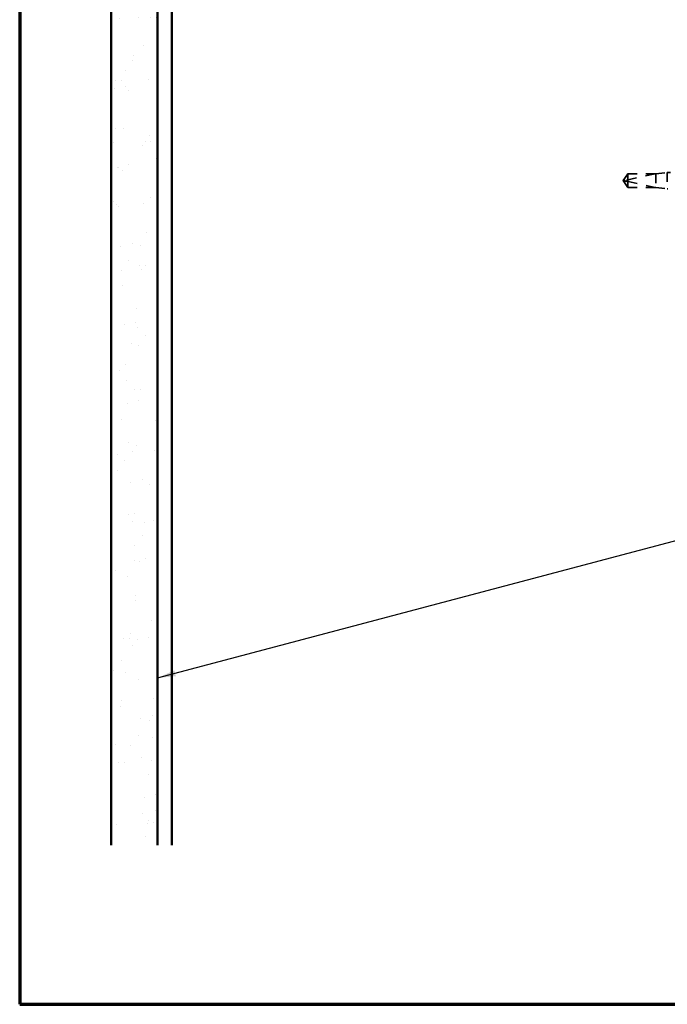
# Model space of a CAD drawing. Units: inches. Extents: x 0.6 to 33.4, y 0.6 to 21.4.
# Drawn here: x 0.6 to 7.6, y 0.6 to 11.2 of the extents above; entities that cross this region are included whole.
import ezdxf

# ---------------------------------------------------------------- set-up
doc = ezdxf.new("R2010")
doc.units = ezdxf.units.IN
doc.header["$LTSCALE"] = 2
doc.header["$MEASUREMENT"] = 0
doc.linetypes.add('DASHED', pattern=[0.2067, 0.1654, -0.0413])
doc.layers.get('0').update_dxf_attribs({"lineweight": 13})
for name, color, linetype, lineweight in [('Border (ANSI)', 7, 'Continuous', 70), ('Hatch (ANSI)', 7, 'Continuous', 18), ('Hidden (ANSI)', 7, 'DASHED', 35), ('Symbol (ANSI)', 7, 'Continuous', 25), ('Visible (ANSI)', 7, 'Continuous', 50)]:
    doc.layers.add(name, color=color, linetype=linetype, lineweight=lineweight)
doc.styles.add('Note Text (ANSI)', font='tahoma.ttf')
doc.dimstyles.new('Default (ANSI)$7', dxfattribs={"dimscale": 2, "dimtxt": 0.12, "dimasz": 0.098425, "dimexe": 0.125, "dimexo": 0.0625, "dimgap": 0.031496, "dimtad": 0, "dimtih": 1, "dimtoh": 1, "dimrnd": 1e-08, "dimzin": 4, "dimdsep": 46, "dimtxsty": 'Note Text (ANSI)', "dimcen": 0.09, "dimdle": 0.393701, "dimclrd": 256, "dimclre": 256, "dimclrt": 256, "dimadec": 0, "dimazin": 1, "dimtfac": 1, "dimtofl": 0, "dimtmove": 0, "dimatfit": 3, "dimfxl": 1, "dimtolj": 1, "dimtzin": 4, "dimlwd": -1, "dimlwe": -1, "dimarcsym": 0})

# ---------------------------------------------------------------- blocks, each defined once
blk = doc.blocks.new('Borders ATAS A Border')
at = {"layer": 'Border (ANSI)'}
for p, q in [((0.3, 10.7), (0.3, 0.3)), ((0.3, 0.3), (16.7, 0.3))]:
    blk.add_line(p, q, dxfattribs=at)

msp = doc.modelspace()

# ---------------------------------------------------------------- hatches: boundary and pattern name
at = {"layer": 'Hatch (ANSI)', "true_color": 0x804000}
h = msp.add_hatch(dxfattribs=at)
h.set_pattern_fill('AR-SAND', color=36, scale=0.25, angle=45, style=0)
h.paths.add_polyline_path([(1.58842, 2.31936), (1.58842, 15.64507), (2.08842, 15.64507), (2.08842, 2.31936)])

# ---------------------------------------------------------------- linework, layer by layer
at = {"layer": 'Hidden (ANSI)', "ltscale": 0.119688}
for p, q in [((7.47142, 9.58107), (7.59642, 9.59507)), ((7.47142, 9.43407), (7.59642, 9.42007))]:
    msp.add_line(p, q, dxfattribs=at)
at = {"layer": 'Hidden (ANSI)', "ltscale": 0.26169}
msp.add_line((7.59642, 9.59507), (7.59642, 9.42007), dxfattribs=at)
at = {"layer": 'Hidden (ANSI)', "ltscale": 0.033847}
msp.add_line((7.63207, 9.59507), (7.59642, 9.59507), dxfattribs=at)
at = {"layer": 'Hidden (ANSI)', "ltscale": 0.084332}
for q in [(7.171, 9.58107), (7.171, 9.43407)]:
    msp.add_line((7.12142, 9.50757), q, dxfattribs=at)
at = {"layer": 'Hidden (ANSI)', "ltscale": 0.327486}
msp.add_line((7.46642, 9.5809), (7.1301, 9.50871), dxfattribs=at)
at = {"layer": 'Hidden (ANSI)', "ltscale": 0.119326}
msp.add_line((7.171, 9.58107), (7.171, 9.49765), dxfattribs=at)
at = {"layer": 'Hidden (ANSI)', "ltscale": 0.286008}
for p, q in [((7.47142, 9.58107), (7.171, 9.58107)), ((7.47142, 9.43407), (7.171, 9.43407))]:
    msp.add_line(p, q, dxfattribs=at)
at = {"layer": 'Hidden (ANSI)', "ltscale": 0.281246}
for p, q in [((7.46642, 9.5809), (7.171, 9.5809)), ((7.46642, 9.43424), (7.171, 9.43424))]:
    msp.add_line(p, q, dxfattribs=at)
at = {"layer": 'Hidden (ANSI)', "ltscale": 0.095613}
msp.add_line((7.171, 9.49765), (7.171, 9.43424), dxfattribs=at)
at = {"layer": 'Hidden (ANSI)', "ltscale": 0.301787}
msp.add_line((7.46642, 9.43424), (7.171, 9.49765), dxfattribs=at)
at = {"layer": 'Hidden (ANSI)', "ltscale": 0.219804}
msp.add_line((7.47142, 9.58107), (7.47142, 9.43407), dxfattribs=at)
at = {"layer": 'Hidden (ANSI)', "ltscale": 0.004665}
msp.add_line((7.171, 9.43424), (7.171, 9.43407), dxfattribs=at)
at = {"layer": 'Hidden (ANSI)', "ltscale": 0.004904}
msp.add_line((7.60168, 9.42007), (7.59642, 9.42007), dxfattribs=at)
at = {"layer": 'Hidden (ANSI)', "ltscale": 0.008657}
msp.add_arc((7.13115, 9.50382), 0.005, 102.114615, 207.480434, dxfattribs=at)
at = {"layer": 'Hidden (ANSI)', "ltscale": 0.088847}
msp.add_rational_spline([(7.171, 9.43424), (7.14526, 9.47249), (7.13069, 9.49459), (7.12492, 9.50446), (7.12469, 9.50974), (7.12672, 9.51363)], [1, 1.94592589218, 4.1869209114, 7.70579477054, 7.96723022881, 6.10740377948], degree=2, knots=[0, 0, 0, 0.030400402, 0.083560663, 0.212677211, 0.331183537, 0.331183537, 0.331183537], dxfattribs=at)
at = {"layer": 'Hidden (ANSI)', "ltscale": 0.011666}
msp.add_open_spline([(7.12672, 9.51363), (7.12671, 9.51361), (7.12671, 9.5136), (7.12651, 9.51322), (7.12637, 9.51283), (7.12617, 9.51197), (7.12613, 9.51144), (7.12621, 9.51042), (7.12633, 9.50994), (7.12686, 9.50857), (7.12751, 9.50778), (7.12883, 9.50683), (7.12949, 9.50656), (7.1301, 9.50643)], degree=3, knots=[0.0029227102, 0.0029227102, 0.0029227102, 0.0029227102, 0.0030262314, 0.0030262314, 0.0060524629, 0.0060524629, 0.0103930024, 0.0103930024, 0.0147335419, 0.0147335419, 0.0247101265, 0.0247101265, 0.0329404564, 0.0329404564, 0.0329404564, 0.0329404564], dxfattribs=at)
at = {"layer": 'Hidden (ANSI)', "ltscale": 0.076615}
msp.add_open_spline([(7.171, 9.5809), (7.1691, 9.57808), (7.16573, 9.57307), (7.16228, 9.56793), (7.15865, 9.56253), (7.15562, 9.55802), (7.15185, 9.55241), (7.14917, 9.5484), (7.14636, 9.54421), (7.14449, 9.54141), (7.14249, 9.5384), (7.14111, 9.53634), (7.13961, 9.53407), (7.13856, 9.53248), (7.13716, 9.53036), (7.13597, 9.52855), (7.13446, 9.52625), (7.13337, 9.52456), (7.13221, 9.52277), (7.13143, 9.52154), (7.13042, 9.51995), (7.1296, 9.51862), (7.1286, 9.51697), (7.1279, 9.51579), (7.12723, 9.51458), (7.1269, 9.51398), (7.12672, 9.51363)], degree=3, knots=[-0.331183537, -0.331183537, -0.331183537, -0.331183537, -0.329458623, -0.327733708, -0.326871251, -0.32428388, -0.322558966, -0.319109137, -0.317384223, -0.313934394, -0.31220948, -0.308759652, -0.307034737, -0.303584909, -0.301859995, -0.296685252, -0.293235423, -0.286335766, -0.282885938, -0.275986281, -0.272536452, -0.262186967, -0.25528731, -0.241487996, -0.234588339, -0.222070789, -0.222070789, -0.222070789, -0.222070789], dxfattribs=at)
at = {"layer": 'Hidden (ANSI)', "ltscale": 0.069564}
msp.add_rational_spline([(7.1301, 9.50643), (7.13623, 9.50512), (7.171, 9.49765)], [1, 1.40098609842, 1], degree=2, dxfattribs=at)
at = {"layer": 'Visible (ANSI)', "color": 36, "true_color": 0x804000}
for p, q in [((1.58842, 15.64507), (1.58842, 2.31936)), ((2.08842, 15.64507), (2.08842, 2.31936))]:
    msp.add_line(p, q, dxfattribs=at)
at = {"layer": 'Visible (ANSI)', "color": 8, "true_color": 0x808080}
msp.add_line((2.24342, 2.31936), (2.24342, 15.64507), dxfattribs=at)

# ---------------------------------------------------------------- block references
at = {"xscale": 2, "yscale": 2, "zscale": 2}
msp.add_blockref('Borders ATAS A Border', (0, 0), dxfattribs=at)

# ---------------------------------------------------------------- leaders
at = {"layer": 'Symbol (ANSI)', "annotation_type": 0, "has_hookline": 1, "hookline_direction": 0, "text_width": 1.98995}
msp.add_leader([(2.08842, 4.12915), (15.66597, 7.73137)], dimstyle='Default (ANSI)$7', override={"dimtad": 0}, dxfattribs=at)

doc.saveas('drawing.dxf')
